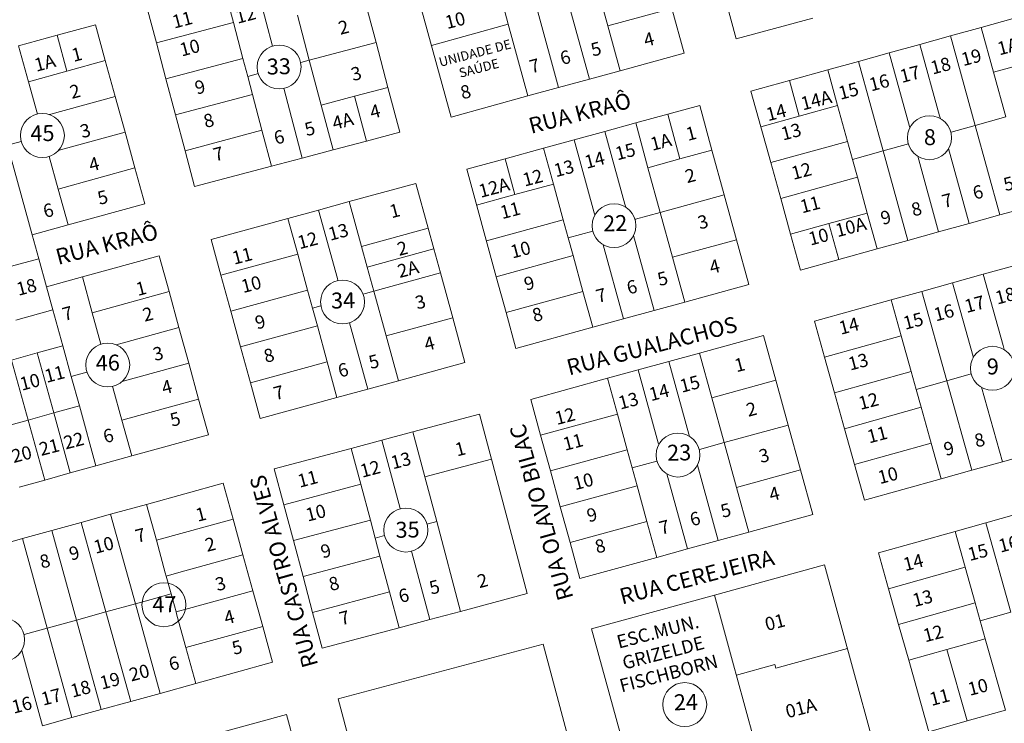
# Model space of a CAD drawing. Units: millimetres. Extents: x 741 to 14406, y -8880 to 17826.
# Drawn here: x 10271 to 10642, y 7133 to 7399 of the extents above; entities that cross this region are included whole.
import ezdxf
from ezdxf.enums import TextEntityAlignment as Align

# ---------------------------------------------------------------- set-up
doc = ezdxf.new("R2010")
doc.units = ezdxf.units.MM
doc.linetypes.add('CONTÍNUO', pattern=[0])
for name, color, linetype in [('00 - DEMARCAÇÃO DE QUADRAS', 3, 'Continuous'), ('00 - DIVISÃO DE LOTES', 251, 'Continuous'), ('00 - INSTITUCIONAIS', 30, 'Continuous'), ('00 - NÚMERO LOTES', 7, 'CONTÍNUO'), ('00 - TEXTO RUAS', 7, 'Continuous')]:
    doc.layers.add(name, color=color, linetype=linetype)
doc.layers.add('00 - TEXTO QUADRAS', color=4, linetype='CONTÍNUO', lineweight=18)
doc.styles.get("Standard").update_dxf_attribs({"font": 'arial.ttf'})

msp = doc.modelspace()

# ---------------------------------------------------------------- linework, layer by layer
at = {"layer": '00 - DEMARCAÇÃO DE QUADRAS', "lineweight": 5}
for p, q in [((10401.04, 7406.91), (10405.52, 7389.99)), ((10322.81, 7389.82), (10319.22, 7403.36)), ((10433.83, 7361.9), (10422.72, 7402.4)), ((10516.96, 7402.85), (10521.59, 7385.98)), ((10541.19, 7391.34), (10537.55, 7404.86)), ((10570.16, 7399.14), (10541.19, 7391.34)), ((10633.56, 7395.67), (10645.61, 7399)), ((10285.32, 7392.7), (10299.78, 7396.69)), ((10299.78, 7396.69), (10303.5, 7383.19)), ((10622, 7392.47), (10633.56, 7395.67)), ((10270.86, 7388.71), (10285.32, 7392.7)), ((10610.43, 7389.28), (10622, 7392.47)), ((10326.39, 7376.29), (10322.81, 7389.82)), ((10405.52, 7389.99), (10409.99, 7373.07)), ((10598.86, 7386.08), (10610.43, 7389.28)), ((10303.5, 7383.19), (10307.22, 7369.7)), ((10521.59, 7385.98), (10497.48, 7379.36)), ((10587.3, 7382.89), (10598.86, 7386.08)), ((10497.48, 7379.36), (10485.91, 7376.19)), ((10561.27, 7375.7), (10575.73, 7379.69)), ((10575.73, 7379.69), (10587.3, 7382.89)), ((10329.97, 7362.75), (10326.39, 7376.29)), ((10485.91, 7376.19), (10474.34, 7373.01)), ((10546.81, 7371.7), (10561.27, 7375.7)), ((10409.99, 7373.07), (10414.47, 7356.15)), ((10474.34, 7373.01), (10462.77, 7369.84)), ((10307.22, 7369.7), (10310.95, 7356.2)), ((10462.77, 7369.84), (10433.83, 7361.9)), ((10550.54, 7358.21), (10546.81, 7371.7)), ((10515.42, 7362.99), (10527.48, 7366.29)), ((10527.48, 7366.29), (10532.11, 7349.42)), ((10333.55, 7349.22), (10329.97, 7362.75)), ((10503.37, 7359.68), (10515.42, 7362.99)), ((10491.8, 7356.5), (10503.37, 7359.68)), ((10554.27, 7344.71), (10550.54, 7358.21)), ((10310.95, 7356.2), (10314.67, 7342.71)), ((10414.47, 7356.15), (10401.9, 7352.83)), ((10468.65, 7350.15), (10480.22, 7353.33)), ((10480.22, 7353.33), (10491.8, 7356.5)), ((10266.67, 7351.25), (10275.98, 7317.51)), ((10401.9, 7352.83), (10389.34, 7349.5)), ((10454.19, 7346.18), (10468.65, 7350.15)), ((10337.13, 7335.69), (10333.55, 7349.22)), ((10377.74, 7346.43), (10366.14, 7343.36)), ((10389.34, 7349.5), (10377.74, 7346.43)), ((10439.72, 7342.22), (10454.19, 7346.18)), ((10532.11, 7349.42), (10536.74, 7332.54)), ((10314.67, 7342.71), (10318.39, 7329.21)), ((10366.14, 7343.36), (10337.13, 7335.69)), ((10450.83, 7301.71), (10439.72, 7342.22)), ((10558, 7331.22), (10554.27, 7344.71)), ((10395.47, 7330.02), (10420.55, 7336.88)), ((10420.55, 7336.88), (10425.17, 7320.01)), ((10536.74, 7332.54), (10541.37, 7315.66)), ((10561.72, 7317.72), (10558, 7331.22)), ((10318.39, 7329.21), (10289.47, 7321.23)), ((10383.9, 7326.85), (10395.47, 7330.02)), ((10652.2, 7328.2), (10640.64, 7325)), ((10343.39, 7315.76), (10372.32, 7323.68)), ((10372.32, 7323.68), (10383.9, 7326.85)), ((10640.64, 7325), (10629.07, 7321.8)), ((10289.47, 7321.23), (10275.98, 7317.51)), ((10425.17, 7320.01), (10427.31, 7312.19)), ((10629.07, 7321.8), (10617.5, 7318.61)), ((10275.98, 7317.51), (10278.46, 7308.49)), ((10565.45, 7304.23), (10561.72, 7317.72)), ((10617.5, 7318.61), (10605.94, 7315.41)), ((10347.09, 7302.25), (10343.39, 7315.76)), ((10541.37, 7315.66), (10546, 7298.79)), ((10605.94, 7315.41), (10594.37, 7312.22)), ((10294.88, 7301.62), (10323.8, 7309.6)), ((10323.8, 7309.6), (10327.53, 7296.1)), ((10427.31, 7312.19), (10429.79, 7303.13)), ((10594.37, 7312.22), (10579.91, 7308.22)), ((10278.46, 7308.49), (10264.45, 7304.63)), ((10278.46, 7308.49), (10281.39, 7297.9)), ((10579.91, 7308.22), (10565.45, 7304.23)), ((10634.29, 7302.63), (10645.85, 7305.86)), ((10281.39, 7297.9), (10294.88, 7301.62)), ((10350.78, 7288.75), (10347.09, 7302.25)), ((10429.79, 7303.13), (10434.41, 7286.25)), ((10454.54, 7288.21), (10450.83, 7301.71)), ((10622.73, 7299.41), (10634.29, 7302.63)), ((10281.39, 7297.9), (10283.8, 7289.17)), ((10546, 7298.79), (10521.89, 7292.17)), ((10611.18, 7296.18), (10622.73, 7299.41)), ((10327.53, 7296.1), (10331.25, 7282.61)), ((10599.62, 7292.96), (10611.18, 7296.18)), ((10521.89, 7292.17), (10510.32, 7289)), ((10570.72, 7284.9), (10599.62, 7292.96)), ((10283.8, 7289.17), (10269.78, 7285.3)), ((10287.53, 7275.64), (10283.8, 7289.17)), ((10354.48, 7275.25), (10350.78, 7288.75)), ((10458.24, 7274.71), (10454.54, 7288.21)), ((10510.32, 7289), (10498.74, 7285.82)), ((10434.41, 7286.25), (10439.04, 7269.37)), ((10498.74, 7285.82), (10487.17, 7282.65)), ((10574.48, 7271.41), (10570.72, 7284.9)), ((10331.25, 7282.61), (10334.97, 7269.11)), ((10487.17, 7282.65), (10458.24, 7274.71)), ((10527.47, 7272.95), (10551.58, 7279.57)), ((10551.58, 7279.57), (10556.21, 7262.69)), ((10277.86, 7272.97), (10287.53, 7275.64)), ((10287.53, 7275.64), (10290.69, 7264.16)), ((10268.2, 7270.31), (10277.86, 7272.97)), ((10358.18, 7261.74), (10354.48, 7275.25)), ((10515.9, 7269.78), (10527.47, 7272.95)), ((10334.97, 7269.11), (10338.69, 7255.62)), ((10439.04, 7269.37), (10413.96, 7262.5)), ((10504.33, 7266.6), (10515.9, 7269.78)), ((10578.24, 7257.93), (10574.48, 7271.41)), ((10492.76, 7263.43), (10504.33, 7266.6)), ((10293.76, 7253.03), (10290.69, 7264.16)), ((10361.88, 7248.24), (10358.18, 7261.74)), ((10413.96, 7262.5), (10402.39, 7259.33)), ((10463.83, 7255.49), (10492.76, 7263.43)), ((10556.21, 7262.69), (10560.84, 7245.81)), ((10402.39, 7259.33), (10390.81, 7256.16)), ((10582.01, 7244.44), (10578.24, 7257.93)), ((10338.69, 7255.62), (10342.42, 7242.12)), ((10390.81, 7256.16), (10361.88, 7248.24)), ((10467.53, 7241.99), (10463.83, 7255.49)), ((10300, 7230.42), (10293.76, 7253.03)), ((10419.37, 7243.21), (10444.49, 7249.91)), ((10444.49, 7249.91), (10449, 7233)), ((10560.84, 7245.81), (10565.47, 7228.94)), ((10342.42, 7242.12), (10313.5, 7234.14)), ((10407.77, 7240.11), (10419.37, 7243.21)), ((10585.77, 7230.96), (10582.01, 7244.44)), ((10396.18, 7237.02), (10407.77, 7240.11)), ((10471.23, 7228.49), (10467.53, 7241.99)), ((10367.19, 7229.29), (10396.18, 7237.02)), ((10653.1, 7235.21), (10641.54, 7231.98)), ((10313.5, 7234.14), (10300, 7230.42)), ((10449, 7233), (10462.53, 7182.28)), ((10589.53, 7217.47), (10585.77, 7230.96)), ((10641.54, 7231.98), (10629.98, 7228.76)), ((10290.34, 7227.75), (10280.68, 7225.09)), ((10300, 7230.42), (10290.34, 7227.75)), ((10370.8, 7215.76), (10367.19, 7229.29)), ((10474.94, 7214.99), (10471.23, 7228.49)), ((10565.47, 7228.94), (10570.1, 7212.06)), ((10629.98, 7228.76), (10618.43, 7225.53)), ((10280.68, 7225.09), (10271.01, 7222.42)), ((10319.02, 7215.89), (10347.94, 7223.86)), ((10347.94, 7223.86), (10351.67, 7210.37)), ((10618.43, 7225.53), (10589.53, 7217.47)), ((10305.53, 7212.16), (10319.02, 7215.89)), ((10374.41, 7202.23), (10370.8, 7215.76)), ((10478.64, 7201.48), (10474.94, 7214.99)), ((10283.39, 7206.06), (10294.46, 7209.11)), ((10294.46, 7209.11), (10305.53, 7212.16)), ((10314.84, 7178.42), (10305.53, 7212.16)), ((10351.67, 7210.37), (10355.39, 7196.87)), ((10570.1, 7212.06), (10545.99, 7205.45)), ((10623.76, 7205.7), (10635.31, 7208.95)), ((10635.31, 7208.95), (10646.87, 7212.19)), ((10272.33, 7203), (10283.39, 7206.06)), ((10545.99, 7205.45), (10534.42, 7202.27)), ((10594.88, 7197.6), (10623.76, 7205.7)), ((10261.26, 7199.95), (10272.33, 7203)), ((10378.02, 7188.71), (10374.41, 7202.23)), ((10482.35, 7187.98), (10478.64, 7201.48)), ((10534.42, 7202.27), (10522.85, 7199.1)), ((10522.85, 7199.1), (10511.28, 7195.92)), ((10598.66, 7184.12), (10594.88, 7197.6)), ((10355.39, 7196.87), (10359.11, 7183.38)), ((10511.28, 7195.92), (10482.35, 7187.98)), ((10533.04, 7181.73), (10574.51, 7193.11)), ((10574.51, 7193.11), (10585.09, 7154.53)), ((10381.63, 7175.18), (10378.02, 7188.71)), ((10359.11, 7183.38), (10362.84, 7169.88)), ((10602.44, 7170.64), (10598.66, 7184.12)), ((10462.53, 7182.28), (10437.41, 7175.57)), ((10486.75, 7169.03), (10533.04, 7181.73)), ((10324.14, 7144.68), (10314.84, 7178.42)), ((10437.41, 7175.57), (10425.82, 7172.48)), ((10385.23, 7161.65), (10381.63, 7175.18)), ((10425.82, 7172.48), (10414.22, 7169.39)), ((10362.84, 7169.88), (10366.56, 7156.38)), ((10414.22, 7169.39), (10385.23, 7161.65)), ((10505.27, 7101.52), (10486.75, 7169.03)), ((10606.23, 7157.16), (10602.44, 7170.64)), ((10391.24, 7142.65), (10468.55, 7163.24)), ((10468.55, 7163.24), (10486.56, 7095.6)), ((10613.8, 7130.2), (10606.23, 7157.16)), ((10366.56, 7156.38), (10337.64, 7148.41)), ((10585.09, 7154.53), (10593.03, 7125.6)), ((10337.64, 7148.41), (10324.14, 7144.68)), ((10324.14, 7144.68), (10313.08, 7141.63)), ((10409.26, 7075.01), (10391.24, 7142.65)), ((10302.01, 7138.58), (10290.94, 7135.52)), ((10313.08, 7141.63), (10302.01, 7138.58)), ((10642.68, 7138.31), (10628.24, 7134.26)), ((10290.94, 7135.52), (10279.88, 7132.47)), ((10342.86, 7128.78), (10371.78, 7136.75)), ((10371.78, 7136.75), (10375.51, 7123.26)), ((10628.24, 7134.26), (10613.8, 7130.2))]:
    msp.add_line(p, q, dxfattribs=at)
at = {"layer": '00 - DIVISÃO DE LOTES', "lineweight": 5}
for p, q in [((10366.56, 7388.66), (10359.83, 7414.1)), ((10488.22, 7413.12), (10492.85, 7396.24)), ((10351.81, 7397.5), (10348.23, 7411.03)), ((10453.5, 7403.59), (10455.36, 7396.84)), ((10477.95, 7405.19), (10485.91, 7376.19)), ((10516.96, 7402.85), (10492.85, 7396.24)), ((10375.9, 7400.25), (10380.38, 7383.34)), ((10474.34, 7373.01), (10466.52, 7401.5)), ((10466.52, 7401.5), (10474.34, 7373.01)), ((10351.81, 7397.5), (10322.81, 7389.82)), ((10351.81, 7397.5), (10355.39, 7383.96)), ((10455.36, 7396.84), (10426.43, 7388.9)), ((10455.36, 7396.84), (10462.77, 7369.84)), ((10497.48, 7379.36), (10492.85, 7396.24)), ((10638.22, 7378.8), (10633.56, 7395.67)), ((10285.32, 7392.7), (10289.04, 7379.2)), ((10631.32, 7358.74), (10622, 7392.47)), ((10270.86, 7388.71), (10274.58, 7375.22)), ((10380.38, 7383.34), (10405.52, 7389.99)), ((10617.86, 7362.38), (10610.43, 7389.28)), ((10289.04, 7379.2), (10303.5, 7383.19)), ((10355.39, 7383.96), (10326.39, 7376.29)), ((10357.18, 7377.2), (10355.39, 7383.96)), ((10377.22, 7382.5), (10380.38, 7383.34)), ((10384.86, 7366.42), (10380.38, 7383.34)), ((10598.86, 7386.08), (10606.52, 7358.35)), ((10377.12, 7382.47), (10377.22, 7382.5)), ((10575.73, 7379.69), (10579.46, 7366.2)), ((10596.62, 7349.15), (10587.3, 7382.89)), ((10650.27, 7382.13), (10638.22, 7378.8)), ((10274.58, 7375.22), (10289.04, 7379.2)), ((10361.23, 7378.27), (10357.18, 7377.2)), ((10357.18, 7377.2), (10358.97, 7370.43)), ((10561.27, 7375.7), (10565, 7362.2)), ((10642.88, 7361.93), (10638.22, 7378.8)), ((10274.58, 7375.22), (10277.96, 7362.95)), ((10370.89, 7372.3), (10370.79, 7372.67)), ((10377.74, 7346.43), (10370.89, 7372.3)), ((10397.43, 7369.75), (10409.99, 7373.07)), ((10307.22, 7369.7), (10283.03, 7363.02)), ((10358.97, 7370.43), (10329.97, 7362.75)), ((10362.55, 7356.9), (10358.97, 7370.43)), ((10384.86, 7366.42), (10397.43, 7369.75)), ((10397.43, 7369.75), (10401.9, 7352.83)), ((10389.34, 7349.5), (10384.86, 7366.42)), ((10565, 7362.2), (10579.46, 7366.2)), ((10579.46, 7366.2), (10583.19, 7352.7)), ((10283.03, 7363.02), (10282.32, 7362.83)), ((10515.42, 7362.99), (10520.05, 7346.11)), ((10550.54, 7358.21), (10565, 7362.2)), ((10618.16, 7361.31), (10617.86, 7362.38)), ((10631.32, 7358.74), (10642.88, 7361.93)), ((10508, 7342.8), (10503.37, 7359.68)), ((10606.67, 7357.82), (10606.52, 7358.35)), ((10622.28, 7356.24), (10631.32, 7358.74)), ((10640.64, 7325), (10631.32, 7358.74)), ((10286.7, 7349.51), (10310.95, 7356.2)), ((10362.55, 7356.9), (10333.55, 7349.22)), ((10366.14, 7343.36), (10362.55, 7356.9)), ((10487.77, 7325.82), (10480.22, 7353.33)), ((10491.8, 7356.5), (10499.32, 7329.1)), ((10622.28, 7356.24), (10622.08, 7356.18)), ((10622.08, 7356.18), (10622.28, 7356.24)), ((10271.85, 7352.68), (10266.67, 7351.25)), ((10472.36, 7336.65), (10468.65, 7350.15)), ((10554.27, 7344.71), (10583.19, 7352.7)), ((10585.05, 7345.95), (10583.19, 7352.7)), ((10606.13, 7351.78), (10596.62, 7349.15)), ((10596.62, 7349.15), (10606.13, 7351.78)), ((10629.07, 7321.8), (10621.27, 7350.04)), ((10282.35, 7347.07), (10282.36, 7347.02)), ((10282.36, 7347.02), (10285.75, 7334.73)), ((10286.7, 7349.51), (10285.83, 7349.27)), ((10454.19, 7346.18), (10457.89, 7332.68)), ((10508, 7342.8), (10520.05, 7346.11)), ((10532.11, 7349.42), (10520.05, 7346.11)), ((10596.62, 7349.15), (10585.05, 7345.95)), ((10586.91, 7339.21), (10585.05, 7345.95)), ((10605.94, 7315.41), (10596.62, 7349.15)), ((10617.5, 7318.61), (10609.62, 7347.14)), ((10314.67, 7342.71), (10285.75, 7334.73)), ((10512.63, 7325.93), (10508, 7342.8)), ((10586.91, 7339.21), (10558, 7331.22)), ((10590.64, 7325.71), (10586.91, 7339.21)), ((10457.89, 7332.68), (10472.36, 7336.65)), ((10472.36, 7336.65), (10476.06, 7323.15)), ((10289.47, 7321.23), (10285.75, 7334.73)), ((10443.42, 7328.71), (10457.89, 7332.68)), ((10536.74, 7332.54), (10512.63, 7325.93)), ((10400.09, 7313.14), (10395.47, 7330.02)), ((10499.63, 7327.94), (10499.32, 7329.1)), ((10376.02, 7310.18), (10372.32, 7323.68)), ((10383.9, 7326.85), (10390.96, 7301.08)), ((10487.77, 7325.82), (10487.99, 7325.01)), ((10503.26, 7323.36), (10512.63, 7325.93)), ((10517.26, 7309.05), (10512.63, 7325.93)), ((10590.64, 7325.71), (10576.18, 7321.72)), ((10590.64, 7325.71), (10594.37, 7312.22)), ((10400.09, 7313.14), (10425.17, 7320.01)), ((10447.13, 7315.21), (10476.06, 7323.15)), ((10477.91, 7316.4), (10476.06, 7323.15)), ((10503.26, 7323.36), (10503.13, 7323.32)), ((10503.13, 7323.32), (10503.26, 7323.36)), ((10576.18, 7321.72), (10561.72, 7317.72)), ((10579.91, 7308.22), (10576.18, 7321.72)), ((10487.18, 7318.94), (10477.91, 7316.4)), ((10477.91, 7316.4), (10479.76, 7309.65)), ((10502.58, 7317.2), (10510.32, 7289)), ((10402.23, 7305.33), (10400.09, 7313.14)), ((10491.07, 7313.78), (10498.74, 7285.82)), ((10517.26, 7309.05), (10541.37, 7315.66)), ((10376.02, 7310.18), (10347.09, 7302.25)), ((10376.02, 7310.18), (10379.72, 7296.67)), ((10402.23, 7305.33), (10427.31, 7312.19)), ((10450.83, 7301.71), (10479.76, 7309.65)), ((10483.47, 7296.15), (10479.76, 7309.65)), ((10521.89, 7292.17), (10517.26, 7309.05)), ((10402.23, 7305.33), (10404.72, 7296.26)), ((10298.61, 7288.13), (10294.88, 7301.62)), ((10429.79, 7303.13), (10404.72, 7296.26)), ((10634.29, 7302.63), (10641.79, 7275.76)), ((10391.17, 7300.28), (10390.96, 7301.08)), ((10630.47, 7271.69), (10622.73, 7299.41)), ((10298.61, 7288.13), (10327.53, 7296.1)), ((10350.78, 7288.75), (10379.72, 7296.67)), ((10381.57, 7289.92), (10379.72, 7296.67)), ((10400.64, 7295.14), (10401.57, 7295.4)), ((10404.72, 7296.26), (10401.57, 7295.4)), ((10409.34, 7279.38), (10404.72, 7296.26)), ((10483.47, 7296.15), (10454.54, 7288.21)), ((10487.17, 7282.65), (10483.47, 7296.15)), ((10611.18, 7296.18), (10620.58, 7262.47)), ((10381.57, 7289.92), (10384.76, 7290.8)), ((10599.62, 7292.96), (10603.38, 7279.47)), ((10298.61, 7288.13), (10301.87, 7276.3)), ((10383.42, 7283.17), (10381.57, 7289.92)), ((10383.42, 7283.17), (10354.48, 7275.25)), ((10383.42, 7283.17), (10387.11, 7269.67)), ((10402.39, 7259.33), (10395.54, 7284.34)), ((10395.54, 7284.34), (10402.39, 7259.33)), ((10409.34, 7279.38), (10434.41, 7286.25)), ((10307.6, 7276.08), (10331.25, 7282.61)), ((10413.96, 7262.5), (10409.34, 7279.38)), ((10574.48, 7271.41), (10603.38, 7279.47)), ((10603.38, 7279.47), (10607.14, 7265.99)), ((10641.79, 7275.76), (10642.22, 7274.22)), ((10642.22, 7274.22), (10641.79, 7275.76)), ((10284.1, 7250.36), (10277.86, 7272.97)), ((10527.47, 7272.95), (10532.1, 7256.08)), ((10630.59, 7271.26), (10630.47, 7271.69)), ((10268.2, 7270.31), (10274.44, 7247.7)), ((10334.97, 7269.11), (10310.72, 7262.42)), ((10387.11, 7269.67), (10358.18, 7261.74)), ((10387.11, 7269.67), (10390.81, 7256.16)), ((10523.42, 7242.37), (10515.9, 7269.78)), ((10296.6, 7265.79), (10290.69, 7264.16)), ((10290.69, 7264.16), (10296.6, 7265.79)), ((10511.88, 7239.09), (10504.33, 7266.6)), ((10607.14, 7265.99), (10578.24, 7257.93)), ((10609.02, 7259.24), (10607.14, 7265.99)), ((10620.58, 7262.47), (10629.82, 7265.05)), ((10309.85, 7262.18), (10310.72, 7262.42)), ((10496.46, 7249.93), (10492.76, 7263.43)), ((10532.1, 7256.08), (10556.21, 7262.69)), ((10609.02, 7259.24), (10620.58, 7262.47)), ((10629.98, 7228.76), (10620.58, 7262.47)), ((10306.38, 7259.93), (10306.26, 7260.37)), ((10306.26, 7260.37), (10306.38, 7259.93)), ((10306.38, 7259.93), (10309.77, 7247.64)), ((10609.02, 7259.24), (10610.9, 7252.5)), ((10641.54, 7231.98), (10633.72, 7260.02)), ((10338.69, 7255.62), (10309.77, 7247.64)), ((10532.1, 7256.08), (10536.73, 7239.2)), ((10274.44, 7247.7), (10284.1, 7250.36)), ((10284.1, 7250.36), (10293.76, 7253.03)), ((10284.1, 7250.36), (10290.34, 7227.75)), ((10467.53, 7241.99), (10496.46, 7249.93)), ((10500.16, 7236.42), (10496.46, 7249.93)), ((10582.01, 7244.44), (10610.9, 7252.5)), ((10610.9, 7252.5), (10614.66, 7239.02)), ((10264.78, 7245.03), (10274.44, 7247.7)), ((10280.68, 7225.09), (10274.44, 7247.7)), ((10309.77, 7247.64), (10313.5, 7234.14)), ((10560.84, 7245.81), (10536.73, 7239.2)), ((10423.88, 7226.3), (10419.37, 7243.21)), ((10523.42, 7242.37), (10523.65, 7241.54)), ((10407.77, 7240.11), (10414.66, 7214.3)), ((10511.88, 7239.09), (10512.05, 7238.47)), ((10512.05, 7238.47), (10511.88, 7239.09)), ((10527.36, 7236.63), (10536.73, 7239.2)), ((10536.73, 7239.2), (10541.36, 7222.32)), ((10585.77, 7230.96), (10614.66, 7239.02)), ((10614.66, 7239.02), (10618.43, 7225.53)), ((10399.79, 7223.49), (10396.18, 7237.02)), ((10471.23, 7228.49), (10500.16, 7236.42)), ((10500.16, 7236.42), (10502.02, 7229.67)), ((10527.36, 7236.63), (10527.31, 7236.61)), ((10527.31, 7236.61), (10527.36, 7236.63)), ((10423.88, 7226.3), (10449, 7233)), ((10511.35, 7232.23), (10502.02, 7229.67)), ((10502.02, 7229.67), (10511.35, 7232.23)), ((10502.02, 7229.67), (10503.87, 7222.92)), ((10515.09, 7227.38), (10522.85, 7199.1)), ((10534.42, 7202.27), (10526.64, 7230.65)), ((10526.64, 7230.65), (10534.42, 7202.27)), ((10541.36, 7222.32), (10565.47, 7228.94)), ((10370.8, 7215.76), (10399.79, 7223.49)), ((10399.79, 7223.49), (10403.39, 7209.97)), ((10428.39, 7209.39), (10423.88, 7226.3)), ((10474.94, 7214.99), (10503.87, 7222.92)), ((10507.57, 7209.42), (10503.87, 7222.92)), ((10541.36, 7222.32), (10545.99, 7205.45)), ((10322.75, 7202.39), (10319.02, 7215.89)), ((10414.66, 7214.3), (10414.67, 7214.24)), ((10294.46, 7209.11), (10303.77, 7175.37)), ((10322.75, 7202.39), (10351.67, 7210.37)), ((10374.41, 7202.23), (10403.39, 7209.97)), ((10403.39, 7209.97), (10405.2, 7203.2)), ((10425.23, 7208.55), (10428.39, 7209.39)), ((10437.41, 7175.57), (10428.39, 7209.39)), ((10507.57, 7209.42), (10478.64, 7201.48)), ((10507.57, 7209.42), (10511.28, 7195.92)), ((10635.31, 7208.95), (10644.77, 7175.25)), ((10283.39, 7206.06), (10292.7, 7172.32)), ((10425.23, 7208.55), (10424.74, 7208.42)), ((10623.76, 7205.7), (10627.54, 7192.23)), ((10272.33, 7203), (10281.64, 7169.26)), ((10326.13, 7190.13), (10322.75, 7202.39)), ((10408.75, 7204.15), (10405.2, 7203.2)), ((10407, 7196.44), (10405.2, 7203.2)), ((10418.94, 7198.25), (10425.82, 7172.48)), ((10355.39, 7196.87), (10331.19, 7190.2)), ((10378.02, 7188.71), (10407, 7196.44)), ((10407, 7196.44), (10410.61, 7182.91)), ((10326.47, 7188.89), (10326.13, 7190.13)), ((10331.19, 7190.2), (10326.47, 7188.89)), ((10627.54, 7192.23), (10598.66, 7184.12)), ((10631.33, 7178.75), (10627.54, 7192.23)), ((10326.47, 7188.89), (10328.33, 7182.15)), ((10334.86, 7176.69), (10359.11, 7183.38)), ((10381.63, 7175.18), (10410.61, 7182.91)), ((10410.61, 7182.91), (10414.22, 7169.39)), ((10314.84, 7178.42), (10320.8, 7180.07)), ((10328.33, 7182.15), (10320.8, 7180.07)), ((10330.19, 7175.4), (10328.33, 7182.15)), ((10539.89, 7156.75), (10533.04, 7181.73)), ((10303.77, 7175.37), (10292.7, 7172.32)), ((10303.77, 7175.37), (10314.84, 7178.42)), ((10303.77, 7175.37), (10313.08, 7141.63)), ((10330.19, 7175.4), (10334.86, 7176.69)), ((10330.19, 7175.4), (10330.52, 7174.2)), ((10602.44, 7170.64), (10631.33, 7178.75)), ((10631.33, 7178.75), (10633.22, 7172.01)), ((10633.22, 7172.01), (10644.77, 7175.25)), ((10281.64, 7169.26), (10292.7, 7172.32)), ((10302.01, 7138.58), (10292.7, 7172.32)), ((10330.52, 7174.2), (10333.92, 7161.9)), ((10635.11, 7165.27), (10633.22, 7172.01)), ((10281.64, 7169.26), (10272.9, 7166.86)), ((10281.64, 7169.26), (10290.94, 7135.52)), ((10333.92, 7161.9), (10362.84, 7169.88)), ((10635.11, 7165.27), (10620.67, 7161.21)), ((10642.68, 7138.31), (10635.11, 7165.27)), ((10272.05, 7160.86), (10279.88, 7132.47)), ((10337.64, 7148.41), (10333.92, 7161.9)), ((10583.17, 7161.52), (10556.22, 7154.13)), ((10606.23, 7157.16), (10620.67, 7161.21)), ((10620.67, 7161.21), (10628.24, 7134.26)), ((10539.89, 7156.75), (10544.15, 7141.25)), ((10555.82, 7155.57), (10541.31, 7151.59)), ((10556.22, 7154.13), (10555.82, 7155.57)), ((10544.15, 7141.25), (10551.56, 7114.22))]:
    msp.add_line(p, q, dxfattribs=at)
at = {"layer": '00 - TEXTO QUADRAS', "lineweight": 5}
for centre in [(10369.02, 7380.76), (10279.81, 7354.94), (10614.07, 7354.11), (10495.2, 7320.95), (10392.91, 7292.19), (10304.44, 7268.44), (10637.81, 7267.21), (10519.31, 7234.5), (10416.76, 7206.23), (10325.59, 7178.06), (10264.85, 7164.94), (10521.85, 7140.45)]:
    msp.add_circle(centre, 8.28, dxfattribs=at)

# ---------------------------------------------------------------- texts
at = {"layer": '00 - INSTITUCIONAIS'}
for s, p in [('ESC.MUN.', (10512.32, 7165.5)), ('GRIZELDE', (10514.38, 7157.58)), ('FISCHBORN', (10516.42, 7149.79))]:
    msp.add_text(s, height=5, rotation=14.6179, dxfattribs=at).set_placement(p, align=Align.CENTER)
at = {"layer": '00 - INSTITUCIONAIS', "insert": (10427.22, 7383.77), "char_height": 3.52, "attachment_point": 1, "rotation": 14.6179}
msp.add_mtext_dynamic_manual_height_columns('\\pxqc;UNIDADE DE SAÚDE', width=31.3134, gutter_width=3.17, heights=[0], dxfattribs=at)
at = {"layer": '00 - NÚMERO LOTES', "lineweight": 5}
for s, p in [('11', (10333.15, 7396.17)), ('12', (10357.02, 7397.99)), ('10', (10435.99, 7395.97)), ('2', (10393.93, 7393.34)), ('10', (10335.97, 7385.64)), ('4', (10508.99, 7388.79)), ('1A', (10644.25, 7386.12)), ('1', (10293.41, 7383.12)), ('6', (10477.48, 7381.97)), ('5', (10489.05, 7385.14)), ('19', (10630.47, 7382.01)), ('1A', (10281.37, 7379.94)), ('7', (10465.9, 7378.79)), ('18', (10618.9, 7378.84)), ('3', (10398.69, 7375.89)), ('17', (10607.33, 7375.67)), ('9', (10339.84, 7370.81)), ('16', (10595.75, 7372.49)), ('2', (10292.74, 7369.18)), ('8', (10439.91, 7369)), ('15', (10584.18, 7369.32)), ('14A', (10572.02, 7365.85)), ('4', (10405.8, 7361.62)), ('14', (10556.92, 7361.25)), ('8', (10343.13, 7358.2)), ('4A', (10393.64, 7358.01)), ('3', (10296.61, 7354.35)), ('6', (10369.64, 7351.93)), ('5', (10381.21, 7355.11)), ('1', (10524.88, 7353.34)), ('13', (10562.56, 7353.97)), ('1A', (10513.48, 7350.13)), ('7', (10346.75, 7345.6)), ('15', (10500.1, 7346.5)), ('4', (10299.9, 7341.74)), ('14', (10488.53, 7343.32)), ('12', (10465.19, 7336.62)), ('13', (10476.96, 7340.15)), ('2', (10524.58, 7337.43)), ('12', (10566.43, 7339.14)), ('12A', (10450.62, 7332.89)), ('5', (10644.53, 7334.37)), ('6', (10632.96, 7331.19)), ('5', (10303.17, 7329.22)), ('11', (10569.72, 7326.53)), ('7', (10621.38, 7328.02)), ('6', (10282.68, 7324.3)), ('1', (10413.21, 7324.19)), ('11', (10456.73, 7324.33)), ('8', (10609.81, 7324.85)), ('3', (10529.35, 7319.98)), ('10A', (10585.05, 7318.05)), ('9', (10598.24, 7321.67)), ('13', (10391.95, 7316.19)), ('10', (10572.89, 7314.38)), ('12', (10380.37, 7313.01)), ('11', (10355.72, 7307.17)), ('2', (10416.08, 7310.01)), ('10', (10460.6, 7309.5)), ('2A', (10418.22, 7302.2)), ('4', (10533.73, 7303.17)), ('10', (10359.12, 7296.47)), ('9', (10463.89, 7296.89)), ('5', (10514.15, 7298.61)), ('1', (10317.64, 7294.91)), ('6', (10502.58, 7295.44)), ('18', (10643.28, 7292.15)), ('3', (10422.88, 7289.8)), ('7', (10491, 7292.27)), ('17', (10631.7, 7288.97)), ('7', (10289.92, 7285.47)), ('2', (10320.18, 7285.19)), ('16', (10620.13, 7285.8)), ('9', (10362.53, 7282.28)), ('8', (10466.98, 7285.05)), ('15', (10608.56, 7282.63)), ('14', (10584.33, 7280.77)), ('4', (10426.27, 7274.14)), ('3', (10324.05, 7270.36)), ('8', (10365.82, 7269.67)), ('5', (10405.35, 7267.32)), ('13', (10587.85, 7267.26)), ('6', (10393.78, 7264.15)), ('1', (10543.17, 7266.14)), ('15', (10524.38, 7258.9)), ('4', (10327.34, 7257.75)), ('7', (10369.49, 7255.61)), ('14', (10512.81, 7255.73)), ('13', (10501.24, 7252.56)), ('12', (10591.72, 7252.42)), ('2', (10547.62, 7249.37)), ('5', (10330.5, 7245.63)), ('12', (10477.35, 7246.76)), ('6', (10305.29, 7239.39)), ('11', (10480.38, 7237.02)), ('11', (10595.01, 7239.82)), ('8', (10633.58, 7237.76)), ('1', (10437.91, 7234.42)), ('9', (10622.01, 7234.59)), ('13', (10415.54, 7230.04)), ('3', (10552.38, 7231.92)), ('12', (10403.96, 7226.87)), ('11', (10380.4, 7223.11)), ('10', (10484.24, 7222.18)), ('10', (10599.02, 7224.45)), ('4', (10556.23, 7217.47)), ('5', (10537.94, 7211.25)), ('1', (10340.17, 7209.79)), ('10', (10383.45, 7210.33)), ('9', (10487.53, 7209.57)), ('6', (10526.37, 7208.08)), ('7', (10514.8, 7204.9)), ('7', (10317.41, 7201.83)), ('10', (10303.53, 7198.21)), ('2', (10343.69, 7198.45)), ('8', (10490.6, 7197.81)), ('16', (10644.48, 7198.64)), ('9', (10292.46, 7195.17)), ('9', (10387.26, 7195.98)), ('15', (10632.91, 7195.47)), ('8', (10281.39, 7192.13)), ('14', (10608.58, 7191.65)), ('3', (10347.56, 7183.62)), ('8', (10390.31, 7183.66)), ('5', (10428.19, 7182.33)), ('2', (10446.28, 7184.76)), ('6', (10416.62, 7179.16)), ('13', (10612.1, 7178.14)), ('4', (10350.85, 7171.01)), ('7', (10394.28, 7170.75)), ('01', (10556.47, 7169.09)), ('12', (10616.08, 7164.84)), ('5', (10353.82, 7159.61)), ('6', (10330.03, 7153.58)), ('20', (10316.96, 7150.06)), ('18', (10294.82, 7143.99)), ('19', (10305.89, 7147.03)), ('10', (10632.94, 7144.66)), ('17', (10283.75, 7140.95)), ('11', (10618.52, 7140.85)), ('16', (10272.68, 7137.92)), ('01A', (10566.25, 7136.72))]:
    msp.add_text(s, height=5, rotation=14.6179, dxfattribs=at).set_placement(p, align=Align.CENTER)
for s, p in [('18', (10270.79, 7294.48)), ('11', (10281.37, 7261.67)), ('10', (10272.06, 7258.71)), ('22', (10288.6, 7236.57)), ('21', (10279.36, 7234.13)), ('20', (10268.96, 7231.46))]:
    msp.add_text(s, height=5, rotation=14.6179, dxfattribs=at).set_placement(p)
at = {"layer": '00 - TEXTO QUADRAS', "lineweight": 5}
for s, p in [('33', (10368.96, 7377.99)), ('45', (10279.89, 7352.8)), ('8', (10614.29, 7351.32)), ('22', (10495.7, 7318.89)), ('34', (10393.18, 7289.79)), ('46', (10304.52, 7266.29)), ('9', (10638, 7264.9)), ('23', (10519.81, 7232.44)), ('35', (10417.48, 7203.38)), ('47', (10325.85, 7175.23)), ('24', (10522.35, 7138.39))]:
    msp.add_text(s, height=6, rotation=1.2876, dxfattribs=at).set_placement(p, align=Align.CENTER)
at = {"layer": '00 - TEXTO RUAS', "lineweight": 5}
for s, rotation, p in [('RUA KRAÔ', 14.6179, (10464, 7355.53)), ('RUA KRAÔ', 14.6179, (10285.78, 7306.14)), ('RUA GUALACHOS', 14.6179, (10478.31, 7264.47)), ('RUA OLAVO BILAC', 105.6179, (10479.96, 7180.73)), ('RUA CASTRO ALVES', 105.6179, (10383.76, 7155.4)), ('RUA CEREJEIRA', 14.6179, (10498.25, 7178.14))]:
    msp.add_text(s, height=6, rotation=rotation, dxfattribs=at).set_placement(p)

doc.saveas('drawing.dxf')
